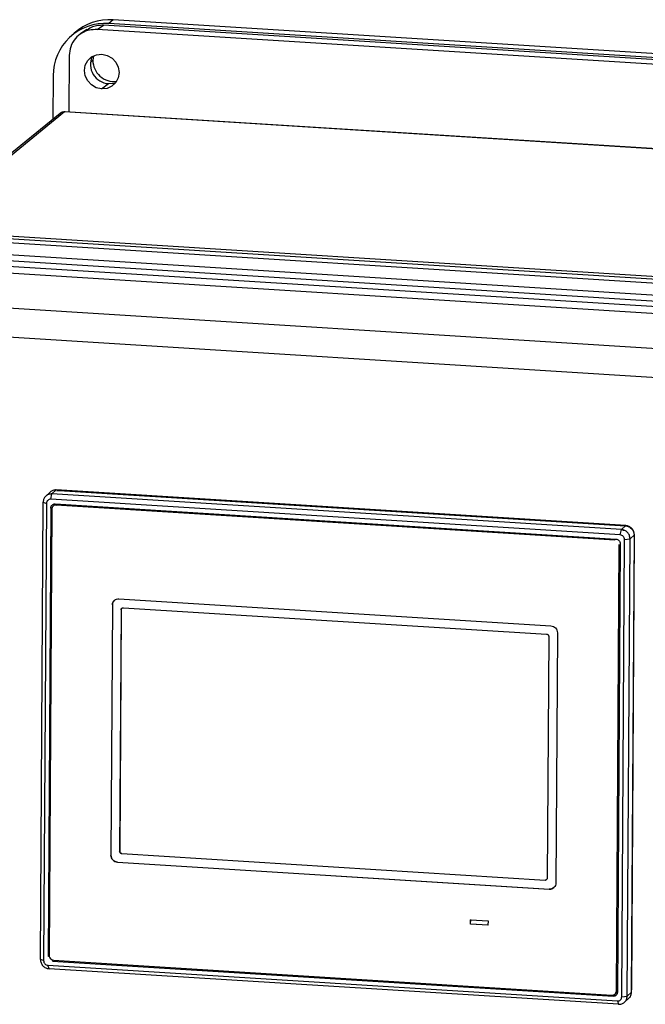
# Model space of a CAD drawing. Units: inches. Extents: x 0.1 to 16.9, y 0.1 to 10.9.
# Drawn here: x 2.9 to 3.2, y 7.3 to 7.8 of the extents above; entities that cross this region are included whole.
import ezdxf

# ---------------------------------------------------------------- set-up
doc = ezdxf.new("R2010")
doc.units = ezdxf.units.IN
doc.header["$MEASUREMENT"] = 0

msp = doc.modelspace()

# ---------------------------------------------------------------- linework, layer by layer
at = {"color": 7, "linetype": 'Continuous', "lineweight": 25}
for p, q in [((2.955212175813108, 7.761661022780102), (2.957987871870695, 7.763516059113661)), ((3.349839591267104, 7.738983266190244), (2.957987871870693, 7.763516059113654)), ((3.349959795453226, 7.739026662800986), (2.958108076056819, 7.763559455724394)), ((2.962232750547453, 7.765924257632348), (2.960421567991509, 7.764274110570708)), ((3.348575422904956, 7.739972831097743), (2.960421567991509, 7.764274110570708)), ((3.3503866054609, 7.741622978159382), (2.962232750547453, 7.765924257632348)), ((2.945246255703561, 7.760064332380289), (2.943435073147616, 7.75841418531865)), ((2.950826524748559, 7.761626326391712), (2.948038900464681, 7.759763318258399)), ((3.347747539896881, 7.737085428682889), (2.955212175813108, 7.761661022780102)), ((2.943015064400363, 7.750257366580441), (2.942863121923874, 7.72551573332015)), ((2.953633798381464, 7.750154318717755), (2.953401737391823, 7.748215091797292)), ((2.953401737391823, 7.748215091797292), (2.952329114174689, 7.747237837437043)), ((2.93601247580657, 7.741452896104145), (2.935895348606622, 7.722380426753457)), ((2.957244037141503, 7.735650398235038), (2.960260064821857, 7.737975656797233)), ((2.939020012557683, 7.72492876274077), (2.876221524540596, 7.6737131282056)), ((2.941010864988757, 7.725556014979841), (2.877356163955835, 7.673642091452565)), ((2.941175088310946, 7.725590768353988), (2.941010864988755, 7.72555601497984)), ((3.360008745148065, 7.69932367320237), (2.941010864988755, 7.725556014979837)), ((3.36018235958362, 7.699388486880524), (2.941166687484977, 7.725621942563947)), ((3.334941872148696, 7.644993868494401), (2.82736170760741, 7.676772111264151)), ((3.331923234555457, 7.64224362339167), (2.824343070014171, 7.674021866161418)), ((3.333645649422501, 7.643817979535516), (2.825641902653251, 7.675622741660848)), ((3.326713659798512, 7.637232466159028), (2.824322144592593, 7.66868586140764)), ((3.326279464740602, 7.634639237764283), (2.823887949534682, 7.666092633012894)), ((2.868287498528181, 7.661100154419118), (3.281852748572442, 7.635207935149844)), ((3.281403709364696, 7.632078738803851), (2.867838459320432, 7.657970958073124)), ((3.271801255139018, 7.617347679997229), (2.86657398998484, 7.642717880230776)), ((3.269990613172287, 7.60472995279567), (2.864763348018112, 7.630100153029216)), ((2.935482305887959, 7.558281554751362), (2.937383809884048, 7.560013992611667)), ((3.186665690183269, 7.544407117750026), (2.937383809897506, 7.560013992610824)), ((2.937634966235659, 7.559686504277765), (2.938618713778202, 7.559821077823066)), ((2.938618713778202, 7.559821077823066), (3.186563449840695, 7.544297918002203)), ((2.93470877135287, 7.559091169735642), (2.932807267356578, 7.557358731875152)), ((2.934995160118377, 7.555931906352988), (2.93548230589226, 7.558281554750502)), ((3.184277040416908, 7.540325031492508), (2.934995160118633, 7.55593190635409)), ((3.184764186206058, 7.542674679888445), (2.935482305892367, 7.558281554750992)), ((2.930408411993866, 7.354409344314688), (2.931638354389639, 7.554687662732832)), ((2.931638354391587, 7.55468766275817), (2.933073184371277, 7.554134960382489)), ((2.933073184371415, 7.554134960357463), (2.931843241975642, 7.353856641939321)), ((2.934971620565219, 7.552098828489652), (2.933765217737112, 7.355653587982064)), ((2.935446229614023, 7.551589795529009), (2.93424571167776, 7.356102824487311)), ((2.935161770964793, 7.552272072275652), (2.934971620565219, 7.552098828489652)), ((2.936220836497144, 7.553098573898827), (2.93603068609757, 7.552925330112828)), ((2.936893596327812, 7.553895774510641), (3.182355064617074, 7.53852808547385)), ((2.937368205376616, 7.553386741549997), (2.93755835577619, 7.553559985335997)), ((3.181874570676426, 7.538078848968603), (2.937368205376616, 7.553386741549997)), ((3.184277040454065, 7.540325031489778), (3.184764186236635, 7.542674679886296)), ((3.184764186212515, 7.542674679888234), (3.186665690208502, 7.544407117748446)), ((3.182064721076, 7.538252092754601), (3.181874570676426, 7.538078848968603)), ((3.184945534179315, 7.338010581267143), (3.186175476574972, 7.538288899666236)), ((3.185406910955172, 7.542426499820243), (3.185937222192909, 7.542393298445497)), ((3.186175476573851, 7.538288899666064), (3.188561058551934, 7.538602416229184)), ((3.187331116156638, 7.338324097807598), (3.188561058552432, 7.538602416229253)), ((3.188561058552543, 7.538602416233157), (3.190462562548632, 7.540334854093463)), ((3.190360322230279, 7.540225654316918), (3.189138618683375, 7.341288913197641)), ((3.189232620152854, 7.340056535674629), (3.190462562548549, 7.540334854079962)), ((3.182572488935379, 7.340555746084331), (3.183773006871642, 7.536042717126028)), ((3.18425350081229, 7.536491953631275), (3.183047097984184, 7.340046713123688)), ((3.183773006871642, 7.536042717126028), (3.183963157271216, 7.536215960912027)), ((2.961941947861223, 7.50966817721051), (2.961268716234221, 7.400042150312617)), ((2.96196571666117, 7.50968983268376), (2.961292485034169, 7.400063805785867)), ((2.961965716661171, 7.50968983268376), (2.961941947861224, 7.50966817721051)), ((2.964824911505114, 7.512363596241994), (3.153935303416685, 7.50052389807357)), ((2.966735346716588, 7.508432580940889), (3.15202532667035, 7.496832068594051)), ((2.965774358835291, 7.507534107930395), (2.965124666775667, 7.401741158896064)), ((2.965798127635238, 7.507555763403644), (2.965148435575613, 7.401762814369314)), ((2.965798127635238, 7.507555763403645), (2.965774358835291, 7.507534107930395)), ((3.152974544767957, 7.495814002672763), (3.152324852708333, 7.390021053638433)), ((3.15678295770951, 7.497469700309711), (3.156109726082507, 7.387843673411817)), ((2.965124666775667, 7.401741158896064), (2.965148435575613, 7.401762814369314)), ((2.966097653673221, 7.400744748448028), (2.966073884873275, 7.400723092974777)), ((2.966073884873275, 7.400723092974777), (3.151363864827037, 7.389122580627938)), ((2.966097653673221, 7.400744748448028), (3.151387633626983, 7.389144236101188)), ((2.961268716234221, 7.400042150312617), (2.961292485034169, 7.400063805785868)), ((2.964140139326992, 7.397009608022007), (2.964116370527045, 7.396987952548757)), ((2.964116370527045, 7.396987952548757), (3.153226762438617, 7.385148254380334)), ((2.964140139326992, 7.397009608022007), (3.153250531238564, 7.385169909853584)), ((3.151363864827037, 7.389122580627938), (3.151387633626983, 7.389144236101188)), ((3.153226762438617, 7.385148254380334), (3.153250531238564, 7.385169909853584)), ((3.118735949786763, 7.369860422495383), (3.118747719570452, 7.371776961427164)), ((3.118747719570452, 7.371776961427164), (3.12638854348607, 7.371298589783995)), ((3.118783487386656, 7.369903733441882), (3.118795257170345, 7.371820272373665)), ((3.12638854348607, 7.371298589783995), (3.126376773702382, 7.369382050852215)), ((3.118783487386656, 7.369903733441882), (3.118735949786763, 7.369860422495383)), ((3.126376773702382, 7.369382050852215), (3.118735949786763, 7.369860422495383)), ((3.126424311302276, 7.369425361798713), (3.118783487386656, 7.369903733441882)), ((2.931843241975202, 7.353856641917357), (2.930408411995525, 7.354409344293034)), ((2.933765217737112, 7.355653587982064), (2.933955368136687, 7.355826831768063)), ((2.935853804331902, 7.35379069992549), (2.935663653932328, 7.353617456139491)), ((2.935663653932328, 7.353617456139491), (3.18112512222159, 7.338249767102699)), ((2.936144147872976, 7.354066692644738), (3.180650513172786, 7.338758800063342)), ((2.933741678163457, 7.351820510120158), (3.183023558430778, 7.336213635260514)), ((2.934205284372214, 7.350337080653164), (2.933741678156861, 7.351820510120288)), ((3.183487164643552, 7.334730205792087), (2.934205284381289, 7.350337080651414)), ((3.18257248893538, 7.340555746084332), (3.182762639334954, 7.340728989870331)), ((3.187331116156741, 7.338324097793738), (3.189232620152728, 7.34005653565395)), ((3.189138618683379, 7.341288913198206), (3.188996775257683, 7.340603563877421)), ((3.18112512222159, 7.338249767102699), (3.181315272621164, 7.338423010888699)), ((3.181988032451833, 7.339220211500512), (3.182178182851407, 7.339393455286512)), ((3.183023558430599, 7.336213635259712), (3.183487164643901, 7.334730205793256)), ((3.184945534179199, 7.338010581253167), (3.1873311161564, 7.338324097807289)), ((3.186162203189596, 7.33565302866718), (3.188063707185888, 7.33738546652767))]:
    msp.add_line(p, q, dxfattribs=at)
at = {"color": 7, "linetype": 'Continuous', "lineweight": 25, "flags": 128}
for points in [[(2.957987871870695, 7.76351605911366), (2.958102237225026, 7.763559696140339), (2.958108076056819, 7.763559455724394)], [(2.957244037141503, 7.735650398235038), (2.954899880697809, 7.736170175687802), (2.952789766365752, 7.737384819093625), (2.951120246838185, 7.739175430693026), (2.950054746318691, 7.741366732946734), (2.949697563421899, 7.743744225922453), (2.950083661698385, 7.746075184042752), (2.951175247158742, 7.748131436886078), (2.952865467812587, 7.749711704097368), (2.954988873085863, 7.750661298111613), (2.957337609275786, 7.750887266050487)], [(2.957337609275786, 7.750887266050487), (2.959681765719479, 7.750367488597723), (2.961791880051535, 7.749152845191901), (2.963461399579102, 7.747362233592498), (2.964526900098596, 7.745170931338792), (2.964884082995388, 7.742793438363073), (2.964497984718903, 7.740462480242774), (2.963406399258546, 7.738406227399449), (2.961716178604701, 7.736825960188159), (2.959592773331425, 7.735876366173914), (2.957244037141503, 7.735650398235038)], [(2.960260064821857, 7.737975656797233), (2.962739822856963, 7.738214230126373), (2.963423658569963, 7.738428884571839)], [(2.939020012557684, 7.724928762740768), (2.939099055107382, 7.724990882146211), (2.939179340852402, 7.725049438902175)]]:
    msp.add_lwpolyline(points, dxfattribs=at)
at = {"color": 7, "linetype": 'Continuous', "lineweight": 25}
for centre, radius, start, end in [((2.958793648720795, 7.741550965195508), 0.02278138399866246, 85.90224780372918, 180.2466471040811), ((2.960635638046302, 7.743004080927442), 0.02297575392724814, 86.01398666705566, 132.0523773694956), ((2.960785797546537, 7.746419427687228), 0.008460121851400187, 156.2659920751843, 266.4372041339471), ((2.962645869641208, 7.748159390523983), 0.009244300064145715, 179.6547637826696, 277.2158313389981), ((2.940815090423802, 7.722699614500114), 0.002863101706341865, 86.07914177943388, 124.8423809441667)]:
    msp.add_arc(centre, radius, start, end, dxfattribs=at)
for points, knots in [([(2.957987871870696, 7.763516059113661), (2.957166103117508, 7.763514568289184), (2.955544189131624, 7.763511625868873), (2.953049475608826, 7.762949373134279), (2.951674521442912, 7.761965396741965), (2.950941360726769, 7.761440715371237)], [0, 0, 0, 0, 0.3240451618554935, 0.6395635974633841, 1, 1, 1, 1]), ([(2.955212175813108, 7.761661022780102), (2.954090466519681, 7.761640187568988), (2.951761751068668, 7.76159693279849), (2.948455749744611, 7.760243150651113), (2.945525100856997, 7.757807779499763), (2.943434861481804, 7.754347650693195), (2.943151336604642, 7.751585131962376), (2.943015064400363, 7.750257366580441)], [0, 0, 0, 0, 0.1768689655893087, 0.3671873767883463, 0.5635315563553626, 0.7902176433003663, 1, 1, 1, 1]), ([(2.941228752407426, 7.725609814837326), (2.940863131867343, 7.725629130505287), (2.940416519298138, 7.72565272496771), (2.940030776712, 7.725453580222548), (2.939960823296166, 7.725417465840393)], [0, 0, 0, 0, 0.8186525980086009, 1, 1, 1, 1]), ([(2.937383809897506, 7.560013992610824), (2.936877319952993, 7.559994050879358), (2.935879861068991, 7.559954778515853), (2.935098309180589, 7.559370914162523), (2.934713613923512, 7.559083524609973)], [0, 0, 0, 0, 0.5077802730881715, 1, 1, 1, 1]), ([(2.93755835577619, 7.553559985335997), (2.937305110803289, 7.553550014471024), (2.936806381358878, 7.553530378290723), (2.936415605412291, 7.553238446113435), (2.936223257782123, 7.553094751336514)], [0, 0, 0, 0, 0.5077802719258087, 1, 1, 1, 1]), ([(3.186563449840695, 7.544297918002203), (3.187072962795757, 7.54422309900991), (3.187915242648765, 7.544099415148286), (3.18857081354957, 7.543541628337906), (3.188829815702197, 7.543321258604567)], [0, 0, 0, 0, 0.604921218575406, 1, 1, 1, 1]), ([(3.188829815702197, 7.543321258604567), (3.188977123386519, 7.543221779470567), (3.189549080846717, 7.542835527842982), (3.19018464473668, 7.541723407478442), (3.190301763065747, 7.540724905370888), (3.190360322230281, 7.540225654317109)], [0, 0, 0, 0, 0.1478091659277895, 0.573904582963895, 1, 1, 1, 1]), ([(2.96284603331396, 7.511687400716019), (2.962836463255358, 7.511681678060397), (2.962514597752203, 7.511489210541921), (2.962118526044164, 7.51078576829287), (2.962016653122169, 7.510055144553464), (2.96196571666117, 7.50968983268376)], [0, 0, 0, 0, 0.01509089867057446, 0.5075454493352922, 1, 1, 1, 1]), ([(2.966091566519501, 7.508221619414398), (2.966088376499967, 7.508219711862523), (2.965981087998914, 7.508155556023032), (2.965849064096236, 7.507921075273347), (2.965815106455571, 7.507677534026879), (2.965798127635238, 7.507555763403645)], [0, 0, 0, 0, 0.01509089867061995, 0.5075454493352974, 1, 1, 1, 1]), ([(3.151387633626983, 7.389144236101188), (3.151514256113434, 7.389149221533675), (3.15176362083564, 7.389159039623825), (3.151959008808933, 7.38930500571247), (3.152055182624017, 7.38937685310093)], [0, 0, 0, 0, 0.5077802719257484, 1, 1, 1, 1]), ([(3.153250531238564, 7.385169909853584), (3.153630398697915, 7.385184866151043), (3.154378492864532, 7.385214320421494), (3.154964656784413, 7.385652218687427), (3.155253178229664, 7.385867760852808)], [0, 0, 0, 0, 0.5077802719259047, 1, 1, 1, 1]), ([(3.182175761566427, 7.339397277848824), (3.182182141605496, 7.339401092952572), (3.1823967186076, 7.339529404631556), (3.182660766412958, 7.339998366130923), (3.182728681694289, 7.340485448623862), (3.182762639334954, 7.340728989870331)], [0, 0, 0, 0, 0.01509089867062915, 0.5075454493353722, 0.9999999999999999, 0.9999999999999999, 0.9999999999999999, 0.9999999999999999]), ([(3.188058864616591, 7.337393111651261), (3.188071624693003, 7.337400741857723), (3.188500778693513, 7.337657365213458), (3.189028874302561, 7.338595288204257), (3.189164704869424, 7.339569453184506), (3.189232620152854, 7.340056535674629)], [0, 0, 0, 0, 0.01509089673150207, 0.5075454483656824, 0.9999999999999999, 0.9999999999999999, 0.9999999999999999, 0.9999999999999999]), ([(3.181315272621164, 7.338423010888699), (3.181568517594065, 7.33843298175367), (3.182067247038476, 7.338452617933972), (3.182458022985064, 7.33874455011126), (3.182650370615232, 7.338888244888182)], [0, 0, 0, 0, 0.5077802719258087, 1, 1, 1, 1])]:
    msp.add_open_spline(points, degree=3, knots=knots, dxfattribs=at)
for points in [[(2.935482305892171, 7.558281554750071), (2.934981336568747, 7.558255279761466), (2.9339793979219, 7.558202729784258), (2.932711136593851, 7.5573953952054), (2.931819888456654, 7.556183702260131), (2.931698865746115, 7.555186342558506), (2.931638354390846, 7.554687662707694)], [(2.934995160118303, 7.555931906352631), (2.934744675456925, 7.555918768858028), (2.934243706134168, 7.555892493868823), (2.933609575471287, 7.555488826579337), (2.93316395140356, 7.554882980107198), (2.933103440048413, 7.554384300256972), (2.933073184370841, 7.55413496033186)], [(2.934971620565219, 7.552098828489652), (2.93500187624309, 7.552348168416068), (2.935062387598833, 7.552846848268902), (2.935508011670765, 7.553452694743036), (2.936142142339122, 7.553856362031754), (2.936643111664916, 7.553882637017679), (2.936893596327812, 7.553895774510641)], [(2.937368205376616, 7.553386741549997), (2.937117720713719, 7.553373604057035), (2.936616751387925, 7.55334732907111), (2.93598262071957, 7.552943661782393), (2.935536996647637, 7.552337815308259), (2.935476485291894, 7.551839135455426), (2.935446229614023, 7.551589795529009)], [(3.188561058551497, 7.538602416229126), (3.188506716304695, 7.539108286754171), (3.18839803181109, 7.540120027804262), (3.187522345448216, 7.541442343803298), (3.186264971143749, 7.542407801699731), (3.185264447851824, 7.542585720491593), (3.184764186205862, 7.542674679887525)], [(3.190462562548549, 7.540334854079962), (3.190408220302421, 7.540840724607587), (3.190299535810164, 7.541852465662842), (3.189423849442305, 7.543174781668458), (3.188166475129453, 7.544140239567367), (3.187165951831997, 7.544318158355807), (3.186665690183268, 7.544407117750026)], [(3.182355064617074, 7.53852808547385), (3.182605195443251, 7.538483605777906), (3.183105457095604, 7.538394646386019), (3.183734144257526, 7.537911917434951), (3.18417198744464, 7.537250759427787), (3.184226329689741, 7.53674488889678), (3.18425350081229, 7.536491953631275)], [(3.186175476573488, 7.538288899666015), (3.186148305450101, 7.538541834926922), (3.18609396320333, 7.539047705448734), (3.18565612002619, 7.539708863444794), (3.185027432880088, 7.54019159239253), (3.184527171237748, 7.540280551791543), (3.184277040416578, 7.540325031491049)], [(2.961941947861224, 7.50966817721051), (2.961987331378031, 7.510042187100136), (2.962078098411645, 7.510790206879386), (2.962746534519544, 7.511698976590587), (2.963697730522078, 7.512304477523663), (2.964449184510769, 7.51234389000255), (2.964824911505114, 7.512363596241994)], [(2.965774358835291, 7.507534107930395), (2.965789486674227, 7.507658777893603), (2.965819742352098, 7.50790811782002), (2.966042554388065, 7.508211041057086), (2.966359619722243, 7.508412874701445), (2.966610104385139, 7.508426012194407), (2.966735346716588, 7.508432580940889)], [(3.153935303416686, 7.50052389807357), (3.15431049965595, 7.500457178529656), (3.15506089213448, 7.500323739441826), (3.156003922877364, 7.499599646015224), (3.156660687658035, 7.498607909004477), (3.156742201025685, 7.497849103207966), (3.15678295770951, 7.497469700309711)], [(3.15202532667035, 7.496832068594051), (3.152150392083438, 7.496809828746079), (3.152400522909615, 7.496765349050135), (3.152714866490577, 7.496523984574601), (3.152933788084133, 7.496193405571019), (3.152960959206683, 7.495940470305515), (3.152974544767958, 7.495814002672763)], [(2.966073884873274, 7.400723092974777), (2.965948819460186, 7.400745332822749), (2.96569868863401, 7.400789812518693), (2.965384345053049, 7.401031176994227), (2.965165423459492, 7.401361755997809), (2.965138252336942, 7.401614691263312), (2.965124666775667, 7.401741158896064)], [(2.965148435575613, 7.401762814369314), (2.965162021136888, 7.401636346736562), (2.965189192259438, 7.401383411471059), (2.965408113852995, 7.401052832467475), (2.965722457433956, 7.400811467991943), (2.965972588260133, 7.400766988295999), (2.966097653673221, 7.400744748448028)], [(2.964116370527045, 7.396987952548757), (2.96374117428778, 7.397054672092672), (2.962990781809252, 7.397188111180501), (2.962047751066367, 7.397912204607104), (2.961390986285696, 7.398903941617851), (2.961309472918046, 7.399662747414362), (2.961268716234221, 7.400042150312617)], [(2.961292485034169, 7.400063805785868), (2.961333241717993, 7.399684402887612), (2.961414755085643, 7.398925597091101), (2.962071519866314, 7.397933860080354), (2.963014550609198, 7.397209766653751), (2.963764943087727, 7.397076327565922), (2.964140139326992, 7.397009608022007)], [(3.152324852708333, 7.390021053638433), (3.152309724869398, 7.389896383675225), (3.152279469191526, 7.389647043748808), (3.15205665715556, 7.38934412051174), (3.151739591821382, 7.389142286867383), (3.151489107158485, 7.38912914937442), (3.151363864827037, 7.389122580627938)], [(3.156109726082507, 7.387843673411817), (3.1560643425657, 7.387469663522193), (3.155973575532086, 7.386721643742942), (3.155305139424187, 7.385812874031742), (3.154353943421654, 7.385207373098664), (3.153602489432962, 7.385167960619778), (3.153226762438617, 7.385148254380334)], [(2.930408411995394, 7.354409344336547), (2.930462754240418, 7.353903473805954), (2.930571438730466, 7.35289173274477), (2.931447125103559, 7.351569416731303), (2.932704499425889, 7.350603958829365), (2.933705022729679, 7.350426040044979), (2.934205284381574, 7.350337080652788)], [(2.931843241975515, 7.353856641960699), (2.931870413097927, 7.353603706695904), (2.93192475534275, 7.353097836166314), (2.932362598527802, 7.352436678160559), (2.932991285686995, 7.351953949209656), (2.933491547337756, 7.351864989816502), (2.933741678163136, 7.351820510119926)], [(2.93424571167776, 7.356102824487311), (2.93427288280031, 7.355849889221808), (2.93432722504541, 7.355344018690801), (2.934765068232525, 7.354682860683635), (2.935393755394447, 7.354200131732568), (2.9358940170468, 7.354111172340682), (2.936144147872977, 7.354066692644738)], [(2.936691466567828, 7.353761751085137), (2.936692335360487, 7.353787515876378), (2.936694072945805, 7.35383904545886), (2.936705455022615, 7.353912411305221), (2.936721440510903, 7.353971047331298), (2.936733934267695, 7.353988159726975), (2.93674018114609, 7.353996715924814)], [(3.180650513172786, 7.338758800063342), (3.180900997835683, 7.338771937556304), (3.181401967161477, 7.33879821254223), (3.182036097829832, 7.339201879830948), (3.182481721901765, 7.339807726305081), (3.182542233257508, 7.340306406157915), (3.18257248893538, 7.340555746084332)], [(3.183047097984184, 7.340046713123688), (3.183016842306312, 7.339797373197271), (3.182956330950569, 7.339298693344437), (3.182510706878637, 7.338692846870304), (3.181876576210281, 7.338289179581587), (3.181375606884487, 7.338262904595662), (3.18112512222159, 7.338249767102699)], [(3.183023558430745, 7.336213635259245), (3.183274043091109, 7.336226772753656), (3.183775012411839, 7.336253047742477), (3.184409143073213, 7.336656715028396), (3.184854767141867, 7.337262561495756), (3.184915278500137, 7.337761241343332), (3.184945534179272, 7.338010581267121)], [(3.183487164643837, 7.334730205793461), (3.183988133966001, 7.334756480780404), (3.184990072610328, 7.334809030754289), (3.186258333938542, 7.335616365324822), (3.187149582080057, 7.33682805826115), (3.187270604797141, 7.337825417958702), (3.187331116155682, 7.338324097807477)]]:
    msp.add_open_spline(points, degree=3, dxfattribs=at)

doc.saveas('drawing.dxf')
